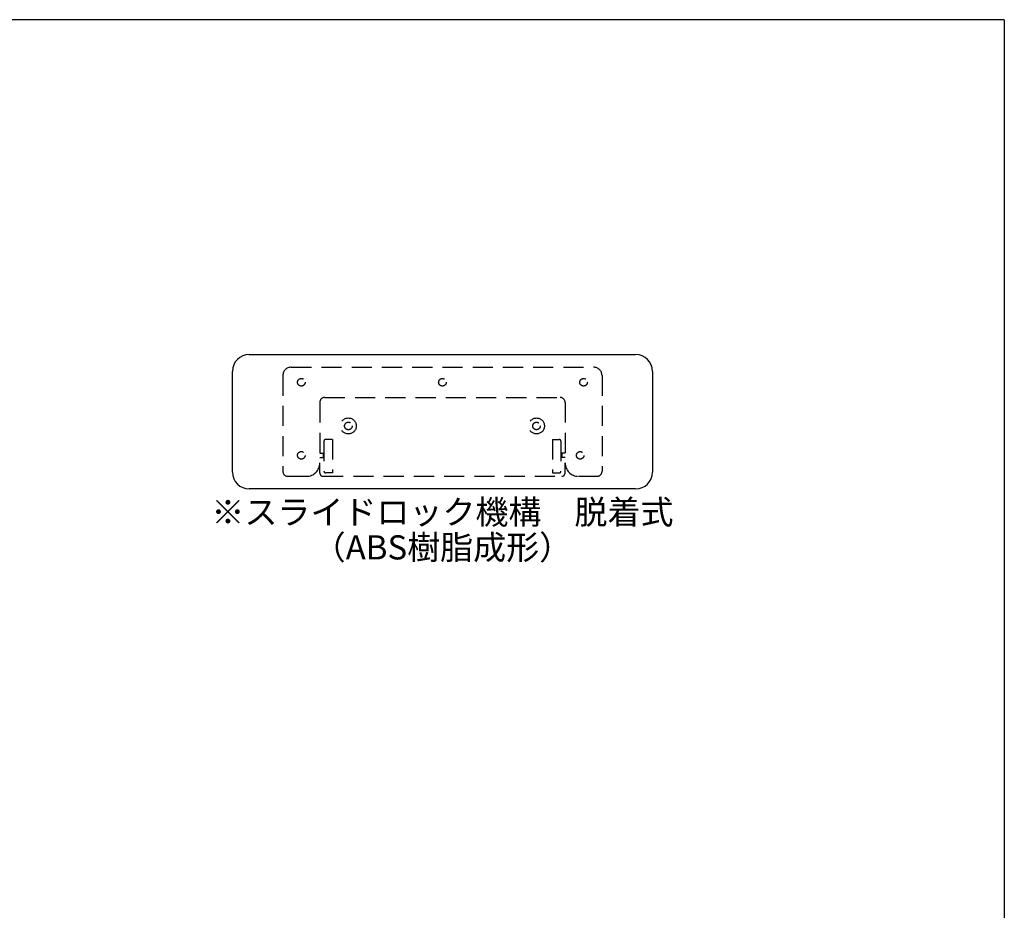
# Model space of a CAD drawing. Extents: x 0 to 280, y 0 to 192.
# Drawn here: x 183 to 280, y 103 to 192 of the extents above; entities that cross this region are included whole.
import ezdxf
from ezdxf.enums import TextEntityAlignment as Align

# ---------------------------------------------------------------- set-up
doc = ezdxf.new("R2010")
doc.units = 0
doc.header["$MEASUREMENT"] = 0
doc.linetypes.add('DASHED2', pattern=[0.375, 0.25, -0.125])
for name, color, linetype in [('本体１', 7, 'Continuous'), ('本体２', 11, 'Continuous'), ('枠横ライン', 9, 'Continuous'), ('注釈', 2, 'Continuous')]:
    doc.layers.add(name, color=color, linetype=linetype)
doc.styles.get("Standard").update_dxf_attribs({"font": 'txt.shx', "bigfont": 'extfont.shx'})

msp = doc.modelspace()

# ---------------------------------------------------------------- linework, layer by layer
at = {"layer": '本体１'}
for p, q in [((205.316, 158.578), (243.649, 158.578)), ((203.649, 146.911), (203.649, 156.911)), ((245.316, 156.911), (245.316, 146.911)), ((243.649, 145.245), (205.316, 145.245))]:
    msp.add_line(p, q, dxfattribs=at)
for centre, start, end in [((205.316, 156.911), 90, 180), ((243.649, 156.911), 0, 90), ((205.316, 146.911), 180, 270), ((243.649, 146.911), 270, 0)]:
    msp.add_arc(centre, 1.667, start, end, dxfattribs=at)
at = {"layer": '本体２', "linetype": 'DASHED2', "ltscale": 8}
for p, q in [((209.483, 157.328), (239.483, 157.328)), ((208.649, 156.495), (208.649, 146.995)), ((240.316, 156.495), (240.316, 146.995)), ((212.316, 153.828), (212.316, 147.828)), ((212.816, 154.328), (236.149, 154.328)), ((236.649, 153.828), (236.649, 147.828)), ((212.733, 149.995), (212.733, 146.995)), ((213.566, 150.161), (212.899, 150.161)), ((213.566, 150.161), (213.566, 146.828)), ((235.399, 150.161), (235.399, 146.828)), ((235.399, 150.161), (236.066, 150.161)), ((236.233, 149.995), (236.233, 146.995)), ((212.316, 148.786), (212.649, 148.786)), ((212.649, 148.786), (212.649, 148.37)), ((236.649, 148.786), (236.316, 148.786)), ((236.316, 148.786), (236.316, 148.37)), ((212.316, 148.37), (212.649, 148.37)), ((212.316, 146.828), (212.316, 147.828)), ((236.649, 148.37), (236.316, 148.37)), ((236.649, 146.828), (236.649, 147.828)), ((213.566, 146.828), (212.899, 146.828)), ((235.399, 146.828), (236.066, 146.828)), ((209.149, 146.495), (210.983, 146.495)), ((212.649, 146.495), (236.316, 146.495)), ((237.983, 146.495), (239.816, 146.495))]:
    msp.add_line(p, q, dxfattribs=at)
for centre, radius in [((210.483, 155.828), 0.375), ((224.483, 155.828), 0.375), ((238.483, 155.828), 0.375), ((215.149, 151.495), 0.792), ((215.149, 151.495), 0.375), ((233.816, 151.495), 0.792), ((233.816, 151.495), 0.375), ((210.483, 148.578), 0.375), ((238.149, 148.578), 0.375)]:
    msp.add_circle(centre, radius, dxfattribs=at)
for centre, radius, start, end in [((209.483, 156.495), 0.833, 90, 180), ((239.483, 156.495), 0.833, 0, 90), ((212.816, 153.828), 0.5, 90, 180), ((236.149, 153.828), 0.5, 0, 90), ((212.899, 149.995), 0.167, 90, 180), ((236.066, 149.995), 0.167, 0, 90), ((210.983, 147.828), 1.333, 270, 0), ((237.983, 147.828), 1.333, 180, 270), ((209.149, 146.995), 0.5, 180, 270), ((212.649, 146.828), 0.333, 180, 270), ((212.899, 146.995), 0.167, 180, 270), ((236.066, 146.995), 0.167, 270, 0), ((236.316, 146.828), 0.333, 270, 0), ((239.816, 146.995), 0.5, 270, 0)]:
    msp.add_arc(centre, radius, start, end, dxfattribs=at)
at = {"layer": '枠横ライン'}
for q in [(0, 191.817), (280.224, 0)]:
    msp.add_line((280.224, 191.817), q, dxfattribs=at)

# ---------------------------------------------------------------- texts
at = {"layer": '注釈', "color": 2, "linetype": 'Continuous'}
for s, p in [('※スライドロック機構\u3000脱着式', (224.483, 141.745)), ('（ABS樹脂成形）', (224.483, 138.245))]:
    msp.add_text(s, height=2.4, dxfattribs=at).set_placement(p, align=Align.CENTER)

doc.saveas('drawing.dxf')
